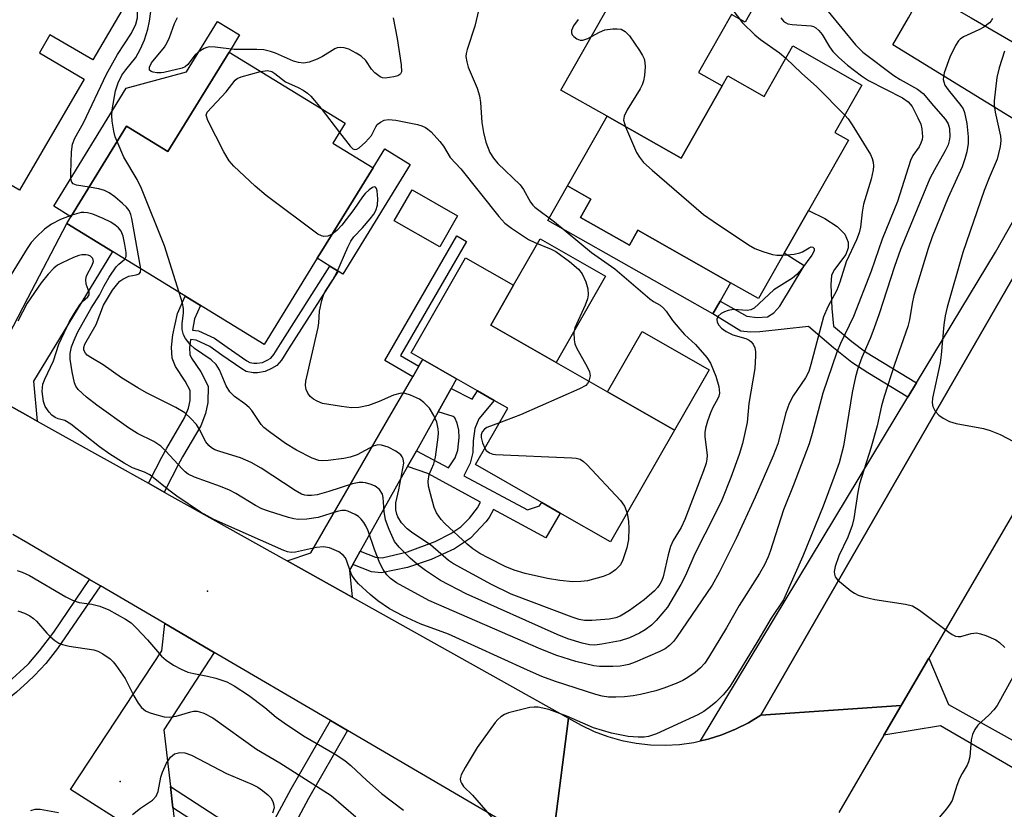
# Model space of a CAD drawing. Units: inches. Extents: x 1279759 to 1285759, y 469453 to 473454.
# Drawn here: x 1280546 to 1280745, y 469884 to 470044 of the extents above; entities that cross this region are included whole.
import ezdxf

# ---------------------------------------------------------------- set-up
doc = ezdxf.new("R2010")
doc.units = ezdxf.units.IN
doc.header["$MEASUREMENT"] = 0
for name, color, linetype in [('BLDG-Footprint', 5, 'Continuous'), ('CULTRL-Pad', 6, 'Continuous'), ('ELEV-Spot Elevation', 7, 'Continuous'), ('TRANS-Driveway', 251, 'Continuous'), ('TRANS-Non Street Sidewalk', 7, 'Continuous'), ('TRANS-Road', 130, 'Continuous'), ('TRANS-Street Sidewalk', 7, 'Continuous'), ('Undefined', 1, 'Continuous')]:
    doc.layers.add(name, color=color, linetype=linetype)

msp = doc.modelspace()

# ---------------------------------------------------------------- linework, layer by layer
at = {"layer": 'BLDG-Footprint'}
for points, elevation in [([(1280530.77, 470075.81), (1280570.15, 470052.8), (1280560.42, 470036.15), (1280551.69, 470041.25), (1280549.56, 470037.6), (1280558.67, 470032.27), (1280545.53, 470009.77), (1280537.24, 470014.61), (1280536.33, 470013.04), (1280515.41, 470025.26), (1280515.74, 470025.83), (1280504.46, 470032.42), (1280518.4, 470056.27), (1280523.89, 470053.06), (1280525.85, 470056.43), (1280521.08, 470059.22)], 270.41), ([(1280609.03, 470019.27), (1280617.2, 470014.25), (1280606.79, 469997.43), (1280605.83, 469995.96), (1280595.07, 469978.48), (1280564.38, 469997.31), (1280555.12, 470002.99), (1280555.97, 470004.36), (1280567.22, 470022.7), (1280575.61, 470017.56), (1280587.98, 470037.71), (1280611.49, 470023.29)], 247.77), ([(1280716.17, 470031.03), (1280710.73, 470021.44), (1280713.45, 470019.9), (1280705.34, 470005.6), (1280700.43, 469996.95), (1280695.23, 469987.79), (1280689.59, 469990.99), (1280670.81, 470001.64), (1280669.08, 469998.59), (1280659.17, 470004.22), (1280661.27, 470007.92), (1280656.55, 470010.61), (1280664.56, 470024.73), (1280679.56, 470016.22), (1280687.87, 470030.86), (1280689.03, 470032.91), (1280696.39, 470028.73), (1280702.19, 470038.96)], 243.83), ([(1280678.23, 469961.07), (1280665.28, 469938.46), (1280655.06, 469944.31), (1280651.33, 469946.45), (1280637.89, 469954.14), (1280644.43, 469965.56), (1280641.67, 469967.14), (1280638.31, 469969.06), (1280634.06, 469971.5), (1280627.22, 469975.42), (1280624.85, 469976.78), (1280635.89, 469996.04), (1280645.61, 469990.47), (1280640.99, 469982.41), (1280654.23, 469974.83), (1280664.65, 469968.86)], 248.71)]:
    msp.add_lwpolyline(points, close=True, dxfattribs=dict(at, elevation=elevation))
at = {"layer": 'CULTRL-Pad'}
for points in [[(1280695.85, 470049.71), (1280692.5, 470043.81), (1280689.75, 470045.37), (1280683.06, 470033.59), (1280687.87, 470030.86), (1280679.56, 470016.22), (1280664.56, 470024.73), (1280655.19, 470030.04), (1280673.54, 470062.37)], [(1280624.69, 470014.96), (1280611.06, 469992.75), (1280610.07, 469993.36), (1280608.42, 469994.37), (1280605.84, 469995.96), (1280606.79, 469997.43), (1280617.2, 470014.25), (1280619.56, 470018.1)], [(1280634.27, 470004.56), (1280630.66, 469998.24), (1280621.44, 470003.51), (1280625.06, 470009.83)], [(1280659.17, 470004.22), (1280669.08, 469998.59), (1280670.81, 470001.64), (1280689.59, 469990.99), (1280687.46, 469987.24), (1280686, 469984.66), (1280652.58, 470003.62), (1280656.54, 470010.6), (1280661.27, 470007.92)], [(1280664.23, 469992.3), (1280654.23, 469974.83), (1280640.99, 469982.41), (1280645.61, 469990.47), (1280651, 469999.88)], [(1280685.25, 469973.32), (1280678.23, 469961.07), (1280664.65, 469968.86), (1280671.66, 469981.11)]]:
    msp.add_lwpolyline(points, close=True, dxfattribs=at)
at = {"layer": 'ELEV-Spot Elevation'}
for p in [(1280583.65, 469928.45, 239.25), (1280565.93, 469889.89, 242.43)]:
    msp.add_point(p, dxfattribs=at)
at = {"layer": 'TRANS-Driveway'}
for points in [[(1280733.46, 470047.45), (1280738.28, 470044.66), (1280762.31, 470030.76), (1280755.56, 470018.88), (1280722.44, 470039.2), (1280725.65, 470044.64), (1280728.66, 470050.23)], [(1280549.12, 469962.94), (1280547.2, 469964.02), (1280535.03, 469970.83), (1280541.34, 469976.67), (1280547.2, 469987.86), (1280555.12, 470002.99), (1280564.37, 469997.31), (1280548.4, 469971.03)], [(1280632.96, 469969.54), (1280630.34, 469964.85), (1280625.93, 469956.94), (1280624.16, 469953.77), (1280614.57, 469936.57), (1280613.08, 469933.91), (1280612.41, 469932.7), (1280612.95, 469927.25), (1280599.73, 469934.65), (1280604.55, 469936.26), (1280619.37, 469961.86), (1280620.85, 469964.41), (1280625.21, 469971.94), (1280626.45, 469974.08), (1280627.22, 469975.42), (1280634.06, 469971.5)], [(1280584.99, 469916.04), (1280574.79, 469900.35), (1280576.1, 469888.87), (1280576.59, 469884.59), (1280577.72, 469874.73), (1280569.06, 469879.92), (1280555.85, 469888.31), (1280574.35, 469916.41), (1280574.95, 469921.92)]]:
    msp.add_lwpolyline(points, close=True, dxfattribs=at)
at = {"layer": 'TRANS-Non Street Sidewalk'}
for points in [[(1280587.98, 470037.71), (1280575.61, 470017.56), (1280567.22, 470022.7), (1280555.97, 470004.36), (1280552.49, 470006.47), (1280567.14, 470030.4), (1280579.36, 470033.7), (1280585.65, 470043.94), (1280590.12, 470041.2)], [(1280727.24, 469970.67), (1280725.5, 469967.79), (1280717.36, 469972.7), (1280714.16, 469974.81), (1280710.4, 469977.79), (1280705.34, 469982.11), (1280695.49, 469981.04), (1280693.54, 469980.98), (1280691.67, 469981.2), (1280686, 469984.66), (1280687.46, 469987.24), (1280692.88, 469984.22), (1280694.97, 469983.96), (1280697.09, 469984.04), (1280698.33, 469984.91), (1280699.58, 469986.23), (1280704.49, 469994.41), (1280700.43, 469996.95), (1280705.34, 470005.6), (1280708.66, 470004.02), (1280711.19, 470002.41), (1280712.69, 470000.82), (1280713.43, 469999.17), (1280713.37, 469998.03), (1280712.94, 469996.72), (1280710.66, 469993.68), (1280710.05, 469992.54), (1280709.87, 469990.58), (1280710.08, 469985.78), (1280710.41, 469982.19), (1280714.13, 469979.07), (1280716.94, 469976.97)], [(1280626.45, 469974.08), (1280625.21, 469971.94), (1280619.51, 469975.25), (1280634.1, 470000.47), (1280636.09, 469999.32), (1280622.73, 469976.24)], [(1280574.82, 469948.57), (1280571.64, 469950.35), (1280573.15, 469953.27), (1280574.4, 469955.64), (1280575.39, 469957.48), (1280578.97, 469963.61), (1280579.75, 469965.56), (1280580.08, 469967.11), (1280580.1, 469969.15), (1280579.13, 469971.04), (1280577.12, 469974), (1280576.46, 469975.67), (1280576.33, 469977.93), (1280576.63, 469980.43), (1280577.53, 469984.78), (1280579.09, 469988.28), (1280582.23, 469986.36), (1280581.02, 469983.65), (1280580.55, 469981.36), (1280581.83, 469981.21), (1280585.06, 469979.74), (1280587.61, 469977.91), (1280591.59, 469975.17), (1280592.18, 469974.83), (1280593.02, 469974.65), (1280593.59, 469974.68), (1280594.73, 469974.84), (1280595.71, 469975.29), (1280596.42, 469975.72), (1280597.08, 469976.44), (1280598.41, 469978.6), (1280608.42, 469994.37), (1280610.07, 469993.36), (1280600.05, 469977.58), (1280598.63, 469975.27), (1280597.66, 469974.21), (1280596.61, 469973.58), (1280595.28, 469972.96), (1280593.78, 469972.75), (1280592.86, 469972.7), (1280591.48, 469973.01), (1280590.56, 469973.53), (1280586.5, 469976.33), (1280584.08, 469978.06), (1280581.3, 469979.33), (1280580.19, 469979.46), (1280579.99, 469977.82), (1280580.07, 469976.47), (1280580.37, 469975.72), (1280582.28, 469972.9), (1280583.75, 469970), (1280583.72, 469966.71), (1280583.25, 469964.5), (1280582.25, 469962.01), (1280578.57, 469955.7), (1280577.61, 469953.92), (1280576.38, 469951.59)], [(1280613.08, 469933.91), (1280614.57, 469936.57), (1280617.66, 469935.34), (1280618.99, 469935.24), (1280624.16, 469936.46), (1280629.73, 469938.55), (1280632.91, 469940.16), (1280634.96, 469941.54), (1280636.69, 469943.3), (1280638.32, 469945.37), (1280638.89, 469946.49), (1280628.23, 469952.32), (1280624.16, 469953.77), (1280625.93, 469956.94), (1280632.42, 469953.5), (1280633.8, 469955.48), (1280634.31, 469957.08), (1280634.59, 469959.65), (1280634.54, 469961.09), (1280634.17, 469962.53), (1280633.7, 469963.58), (1280633.37, 469963.9), (1280630.34, 469964.85), (1280632.96, 469969.54), (1280637.21, 469967.38), (1280638.31, 469969.06), (1280641.67, 469967.14), (1280638.61, 469963.37), (1280637.78, 469961.41), (1280637.45, 469958.94), (1280637.35, 469956.6), (1280636.8, 469954.42), (1280635.54, 469951.84), (1280648.45, 469944.98), (1280650.86, 469945.76), (1280651.33, 469946.45), (1280655.06, 469944.31), (1280652.13, 469939.26), (1280641.56, 469945.03), (1280640.7, 469943.43), (1280640.01, 469942.51), (1280636.92, 469939.21), (1280633.65, 469937.08), (1280628.95, 469934.92), (1280624.15, 469933.29), (1280618.88, 469932.17), (1280616.87, 469932.4)], [(1280561.94, 469929.54), (1280553.25, 469916.89), (1280550.85, 469913.84), (1280548.61, 469911.37), (1280547.2, 469910.09), (1280544.93, 469908.03), (1280541.12, 469904.95), (1280538.78, 469903.44), (1280534.07, 469901), (1280532.28, 469898.15), (1280530.02, 469899.33), (1280532.29, 469902.96), (1280537.53, 469905.65), (1280539.61, 469907), (1280543.27, 469909.95), (1280547.2, 469913.61), (1280547.46, 469913.85), (1280549.62, 469916.36), (1280552.49, 469920.17), (1280559.74, 469930.83)], [(1280720.64, 469899.3), (1280724.13, 469905.28), (1280729.73, 469914.9), (1280733.74, 469905.52), (1280762.72, 469889.37), (1280760.09, 469884.91), (1280732.13, 469901.19)], [(1280611.98, 469900.23), (1280604.06, 469886.46), (1280601.5, 469881.69), (1280607.25, 469878.6), (1280602.03, 469868.85), (1280596.27, 469871.93), (1280592.89, 469865.62), (1280589.44, 469867.69), (1280592.86, 469874.05), (1280576.59, 469884.59), (1280576.1, 469888.87), (1280594.43, 469876.99), (1280600.55, 469888.41), (1280608.52, 469902.26)]]:
    msp.add_lwpolyline(points, close=True, dxfattribs=at)
at = {"layer": 'TRANS-Road'}
msp.add_lwpolyline([(1280826.82, 470080.84), (1280823.79, 470075.67), (1280822.41, 470073.33), (1280820.76, 470070.5), (1280808.06, 470048.86), (1280797.25, 470030.44), (1280784.68, 470009), (1280783.39, 470006.8), (1280772.64, 469988.48), (1280771.16, 469985.94), (1280764.01, 469973.67), (1280729.73, 469914.9), (1280724.13, 469905.28), (1280695.68, 469903.37), (1280823.33, 470124.86)], close=True, dxfattribs=at)
for points in [[(1280535.03, 469970.83), (1280547.2, 469964.02), (1280549.12, 469962.94), (1280561.36, 469956.1), (1280563.91, 469954.68), (1280571.64, 469950.35), (1280574.82, 469948.57), (1280576.42, 469947.68), (1280578.86, 469946.32), (1280599.73, 469934.65), (1280612.95, 469927.25), (1280656.75, 469902.76), (1280653.39, 469876.45)], [(1280653.34, 469876.01), (1280611.98, 469900.23), (1280608.52, 469902.26), (1280584.99, 469916.04), (1280574.95, 469921.92), (1280561.94, 469929.54), (1280559.74, 469930.83), (1280547.2, 469938.17), (1280544.16, 469939.95)], [(1280653.39, 469876.45), (1280656.75, 469902.76), (1280659.3, 469901.29), (1280661.96, 469900.03), (1280664.72, 469899), (1280667.55, 469898.2), (1280670.44, 469897.64), (1280673.36, 469897.31), (1280676.31, 469897.24), (1280679.24, 469897.41), (1280682.16, 469897.82), (1280683.49, 469898.12), (1280685.03, 469898.47), (1280687.84, 469899.36), (1280690.56, 469900.48), (1280693.18, 469901.82), (1280695.68, 469903.37), (1280724.13, 469905.28), (1280720.64, 469899.3), (1280711.49, 469883.62)]]:
    msp.add_lwpolyline(points, dxfattribs=at)
at = {"layer": 'TRANS-Street Sidewalk'}
msp.add_lwpolyline([(1280823.33, 470124.86), (1280695.68, 469903.37), (1280693.18, 469901.82), (1280690.56, 469900.48), (1280687.84, 469899.36), (1280685.03, 469898.47), (1280683.49, 469898.12), (1280725.5, 469967.79), (1280727.24, 469970.67), (1280743.21, 469997.15), (1280755.56, 470018.88)], dxfattribs=at)
at = {"layer": 'Undefined'}
msp.add_line((1280606.64, 470026.26, 248), (1280610.36, 470021.45, 248), dxfattribs=at)
for points, elevation in [([(1280559.64, 470010.34), (1280557.06, 470010.74), (1280556.41, 470011.02), (1280556.13, 470011.35), (1280555.97, 470012.07), (1280555.95, 470013.18), (1280556.07, 470017.54), (1280556.25, 470019.09), (1280556.73, 470020.29), (1280558.5, 470023.41), (1280563.18, 470033.22), (1280565.39, 470037.21), (1280568.23, 470041.57), (1280569.1, 470043.38), (1280569.46, 470044.67), (1280569.47, 470046.37), (1280569.18, 470047.77), (1280568.49, 470049.95)], 244), ([(1280565.31, 470019.59), (1280564.95, 470020.57), (1280564.67, 470021.7), (1280564.3, 470023.72), (1280564.21, 470024.86), (1280564.3, 470026), (1280565.01, 470029.86), (1280565.55, 470031.47), (1280566.29, 470033.05), (1280567.08, 470034.16), (1280569.12, 470036.63), (1280570.08, 470038.39), (1280570.89, 470040.22), (1280571.51, 470042.37), (1280571.87, 470044.01), (1280572.77, 470050.42)], 246), ([(1280638.84, 470047.55), (1280637.77, 470043), (1280636.2, 470038.25), (1280636.01, 470037.41), (1280635.98, 470036.86), (1280636.12, 470035.74), (1280636.41, 470034.64), (1280638.24, 470030.4), (1280638.75, 470028.87), (1280638.94, 470027.54), (1280639.22, 470023.44), (1280639.53, 470021.41), (1280640, 470019.44), (1280640.8, 470017.36), (1280641.55, 470016.22), (1280642.45, 470015.16), (1280646.95, 470010.81), (1280647.62, 470009.86), (1280649.05, 470007.31), (1280649.49, 470006.72), (1280649.94, 470006.27), (1280653.89, 470003.34), (1280661.39, 469997.14), (1280666.11, 469993.79), (1280673.23, 469987.71), (1280673.94, 469987.2), (1280675.32, 469986.41), (1280676, 469985.86), (1280676.54, 469985.21), (1280677.82, 469983.31), (1280679.27, 469981.55), (1280680.24, 469980.51), (1280682.47, 469978.45), (1280684.75, 469975.85), (1280685.49, 469974.65), (1280686.61, 469972.07), (1280687.19, 469969.92), (1280687.31, 469968.57), (1280687.2, 469968.02), (1280686.99, 469967.49), (1280685.97, 469965.68), (1280685.5, 469964.6), (1280684.88, 469962.92), (1280684.47, 469961.5), (1280684.38, 469960.66), (1280684.39, 469959.82), (1280684.82, 469956), (1280684.8, 469955.21), (1280684.66, 469954.43), (1280684.12, 469952.84), (1280680.3, 469942.97), (1280679.54, 469941.37), (1280677.98, 469938.75), (1280677.4, 469937.53), (1280676.93, 469935.86), (1280675.9, 469931.41), (1280675.63, 469930.62), (1280675.27, 469929.89), (1280674.78, 469929.19), (1280674.2, 469928.57), (1280672.09, 469926.73), (1280669.09, 469924.55), (1280667.2, 469923.39), (1280666.31, 469923.05), (1280664.96, 469922.77), (1280661.44, 469922.51), (1280660, 469922.53), (1280658.91, 469922.74), (1280657.51, 469923.21), (1280645.12, 469927.88), (1280641.15, 469929.85), (1280633.47, 469934), (1280632.44, 469934.72), (1280628.77, 469937.85), (1280625.21, 469940.25), (1280624.08, 469941.11), (1280622.93, 469942.3), (1280622.17, 469943.56), (1280621.95, 469944.1), (1280621.76, 469944.94), (1280621.76, 469946.35), (1280622.39, 469949.02), (1280623.41, 469954.43), (1280623.28, 469955.31), (1280623.07, 469955.72), (1280622.76, 469956.09), (1280621.74, 469956.88), (1280620.21, 469957.65), (1280618.89, 469958.09), (1280618.14, 469958.13), (1280617.16, 469957.88), (1280613.95, 469956.13), (1280612.54, 469955.62), (1280611.22, 469955.35), (1280608.08, 469954.97), (1280606.95, 469954.91), (1280606.16, 469954.99), (1280604.81, 469955.45), (1280601.62, 469957.05), (1280599.42, 469958.43), (1280596.18, 469960.76), (1280595.06, 469961.65), (1280594.47, 469962.27), (1280592.6, 469965.06), (1280592.08, 469965.7), (1280591.21, 469966.45), (1280589.08, 469967.96), (1280588.12, 469968.88), (1280587.4, 469970.06), (1280586.07, 469973.36), (1280585.4, 469974.44), (1280584.36, 469975.35), (1280580.96, 469977.67), (1280580.11, 469978.49), (1280579.19, 469979.65), (1280578.77, 469980.4), (1280578.52, 469981.48), (1280578.48, 469982.62), (1280578.73, 469984.89), (1280578.75, 469985.73), (1280578.54, 469986.87), (1280577.89, 469989.02)], 246), ([(1280688.52, 470048.17), (1280692, 470043.64), (1280694.51, 470041.19), (1280695.63, 470040.27), (1280699.5, 470037.58), (1280700.8, 470036.51)], 242), ([(1280709.34, 470045.94), (1280714.86, 470039.22), (1280716.36, 470037.71), (1280722.68, 470032.97), (1280723.9, 470032.2), (1280727.45, 470030.23), (1280728.6, 470029.35), (1280730.67, 470026.86), (1280733.13, 470024.07), (1280733.65, 470023.21), (1280733.95, 470022.22), (1280734.01, 470020.52), (1280733.87, 470019.72), (1280733.62, 470018.94), (1280733.06, 470017.69), (1280730.87, 470013.89), (1280729.92, 470012.08), (1280724.03, 469997.69), (1280722.76, 469994.26), (1280719.65, 469984.7), (1280718.57, 469981.62), (1280717.85, 469979.7), (1280716.17, 469975.81), (1280715.36, 469973.57), (1280714.88, 469971.88), (1280714.18, 469968.76), (1280712.44, 469957.88), (1280711.55, 469954.45), (1280710.52, 469951.48), (1280708.3, 469945.72), (1280704.24, 469935.56), (1280700.31, 469926.73), (1280697.82, 469923.02), (1280695.13, 469918.44), (1280689.52, 469909.25), (1280688.85, 469908.33), (1280688.08, 469907.46), (1280686.62, 469906), (1280685.53, 469905.07), (1280684.16, 469904.12), (1280682.94, 469903.41), (1280674.59, 469899.58), (1280672.95, 469899.04), (1280672.08, 469898.92), (1280670.88, 469898.88), (1280668.84, 469899.02), (1280665.48, 469899.67), (1280661.82, 469900.8), (1280656.44, 469903.13), (1280652.78, 469904.49), (1280650.62, 469904.94), (1280649.82, 469904.98), (1280648.94, 469904.87), (1280644.58, 469903.79), (1280643.76, 469903.47), (1280643.06, 469903.04), (1280642.44, 469902.5), (1280641.87, 469901.84), (1280638.28, 469896.8), (1280635.83, 469892.77), (1280635.02, 469891.24), (1280634.82, 469890.47), (1280634.88, 469890), (1280635.06, 469889.55), (1280635.51, 469888.91), (1280637.27, 469887.14), (1280641.71, 469882.1)], 238), ([(1280699.77, 470044.68), (1280700.28, 470044.02), (1280700.71, 470043.69), (1280701.2, 470043.47), (1280702.04, 470043.31), (1280705.88, 470043.05), (1280706.4, 470042.91), (1280706.87, 470042.65), (1280707.45, 470042.12), (1280708.13, 470041.28), (1280709.61, 470038.78), (1280710.27, 470037.85), (1280711.51, 470036.61), (1280713.28, 470035.05), (1280716.11, 470032.94), (1280717.54, 470031.99), (1280724.37, 470028.46), (1280725.58, 470027.67), (1280726.33, 470026.68), (1280727.54, 470024.4), (1280728.1, 470023.15), (1280728.35, 470022.18), (1280728.45, 470020.54), (1280728.38, 470020.01), (1280728.15, 470019.24), (1280727.77, 470018.54), (1280726.53, 470016.76), (1280726.04, 470015.75), (1280723.36, 470007.42), (1280720.27, 469999.82), (1280718.06, 469993.34), (1280714.46, 469984.13), (1280711.84, 469978.69), (1280711.11, 469976.94), (1280708.27, 469968.63), (1280706.09, 469960.4), (1280705.47, 469958.34), (1280702.28, 469949.8), (1280700.28, 469944.93), (1280697.57, 469936.51), (1280697.17, 469935.42), (1280696.42, 469933.81), (1280695.41, 469932.04), (1280691.32, 469925.59), (1280688.72, 469921.02), (1280685.12, 469915.06), (1280684.33, 469913.89), (1280683.48, 469912.93), (1280682.39, 469912.01), (1280680.94, 469911), (1280679.94, 469910.39), (1280678.59, 469909.79), (1280676.09, 469908.82), (1280674.42, 469908.27), (1280671.32, 469907.53), (1280669.86, 469907.28), (1280668.08, 469907.08), (1280666.33, 469906.99), (1280664.87, 469907), (1280663.58, 469907.17), (1280662.29, 469907.52), (1280654.09, 469910.17), (1280651.34, 469911.19), (1280648.44, 469912.44), (1280632.41, 469919.78), (1280626.7, 469921.88), (1280623.16, 469923.47), (1280620.5, 469924.92), (1280618.12, 469926.49), (1280616.55, 469927.77), (1280614.23, 469929.96), (1280613.47, 469930.81), (1280612.88, 469931.7), (1280612.49, 469932.61), (1280611.87, 469934.58), (1280611.55, 469935.23), (1280611.09, 469935.8), (1280610.21, 469936.43), (1280608.35, 469937.26), (1280607.14, 469937.47), (1280605.72, 469937.31), (1280601.42, 469936.4), (1280600.59, 469936.34), (1280599.8, 469936.43), (1280599.07, 469936.69), (1280584.9, 469943.02), (1280582.2, 469944.5), (1280577.43, 469947.71), (1280575.78, 469948.94), (1280571.95, 469952.05), (1280570.86, 469952.6), (1280568.43, 469953.47), (1280566.73, 469954.39), (1280563.85, 469956.24), (1280561.75, 469957.74), (1280555.93, 469962.34), (1280554.7, 469963.04), (1280553.4, 469963.42), (1280552.75, 469963.7), (1280552.1, 469964.17), (1280551.52, 469964.74), (1280550.77, 469965.87), (1280550.37, 469966.89), (1280550.14, 469968.91), (1280550.17, 469969.78), (1280550.29, 469970.44), (1280550.67, 469971.45), (1280552.45, 469975.17), (1280553.49, 469978.55), (1280555.67, 469983.11), (1280556.66, 469984.83), (1280557.78, 469986.53), (1280558.31, 469987.2), (1280559.38, 469988.15), (1280559.67, 469988.54), (1280559.67, 469989.06), (1280559.07, 469990.67), (1280558.95, 469991.67), (1280559.14, 469992.39), (1280560.27, 469994.57), (1280560.5, 469995.27), (1280560.38, 469995.91), (1280559.93, 469996.39), (1280559.48, 469996.58), (1280558.97, 469996.67), (1280558.16, 469996.65), (1280557.59, 469996.51), (1280556.47, 469996.09), (1280554.18, 469995.04), (1280553.26, 469994.53), (1280552.47, 469993.94), (1280551.33, 469992.74), (1280549.94, 469990.93), (1280547.09, 469986.81), (1280545.17, 469983.2)], 240), ([(1280621.26, 470044.64), (1280622.02, 470040.46), (1280622.84, 470035.13), (1280622.9, 470033.75), (1280622.75, 470033.32), (1280622.59, 470033.16), (1280622.16, 470032.92), (1280621.36, 470032.68), (1280619.62, 470032.45), (1280619.06, 470032.51), (1280618.59, 470032.7), (1280617.53, 470033.49), (1280616.84, 470034.27), (1280615.72, 470036.05), (1280614.76, 470036.91), (1280613.76, 470037.51), (1280612.22, 470038.3), (1280611.32, 470038.6), (1280610.63, 470038.68), (1280609.91, 470038.59), (1280609.39, 470038.39), (1280606.89, 470036.83), (1280605.85, 470036.3), (1280604.21, 470035.71), (1280603.1, 470035.51), (1280602.06, 470035.62), (1280601.04, 470035.9), (1280597.41, 470037.51), (1280596.36, 470037.85), (1280595.03, 470038.16), (1280593.62, 470038.27), (1280589.04, 470038.28), (1280585.2, 470038.75), (1280584.05, 470038.79), (1280583.49, 470038.68), (1280582.96, 470038.48), (1280581.71, 470037.74), (1280581.09, 470037.17), (1280579.67, 470035.23), (1280579.12, 470034.76), (1280578.52, 470034.44), (1280574.77, 470033.56), (1280574.21, 470033.49), (1280573.38, 470033.52), (1280572.61, 470033.64), (1280572.18, 470033.8), (1280571.89, 470034.03), (1280571.84, 470034.21), (1280571.88, 470034.64), (1280572.31, 470035.57), (1280574.89, 470038.73), (1280575.48, 470039.66), (1280575.92, 470040.7), (1280576.91, 470043.52), (1280577.54, 470044.76)], 248), ([(1280658.69, 470044.33), (1280657.75, 470043.02), (1280657.37, 470042.09), (1280657.35, 470041.63), (1280657.5, 470041.22), (1280657.81, 470040.86), (1280658.44, 470040.43), (1280659.14, 470040.16), (1280659.64, 470040.14), (1280660.69, 470040.51), (1280663.02, 470041.77), (1280664.08, 470042.23), (1280665.75, 470042.47), (1280666.58, 470042.47), (1280667.39, 470042.35), (1280668.24, 470041.92), (1280669.09, 470041.03), (1280671.14, 470038.05), (1280671.74, 470037.05), (1280672.05, 470036.35), (1280672.24, 470035.59), (1280672.27, 470034.74), (1280672.14, 470033.01), (1280671.94, 470031.88), (1280671.65, 470031.07), (1280671.25, 470030.29), (1280668.66, 470026.01), (1280668.02, 470024.74), (1280667.91, 470023.96), (1280668.28, 470022.61)], 244), ([(1280742.61, 470044.55), (1280742.37, 470044.08), (1280742.01, 470043.67), (1280740.87, 470042.8), (1280739.86, 470042.22), (1280736.77, 470040.81), (1280736.1, 470040.37), (1280735.72, 470040), (1280735.13, 470039.04), (1280734.02, 470036.68), (1280732.85, 470033.49), (1280732.68, 470032.69), (1280732.67, 470032.19), (1280732.75, 470031.72), (1280733, 470031.04), (1280733.62, 470030.09), (1280736.21, 470026.93), (1280736.68, 470026.21), (1280736.99, 470025.46), (1280737.41, 470023.28), (1280737.72, 470020.56), (1280737.69, 470019.18), (1280737.45, 470017.52), (1280737.06, 470016.11), (1280736.47, 470014.44), (1280733.64, 470008.23), (1280730.44, 470000.27), (1280729.6, 469997.93), (1280726.71, 469988.41), (1280726.35, 469986.75), (1280725.84, 469983.46), (1280725.51, 469982.11), (1280722.77, 469974.44), (1280720.69, 469967.93), (1280720.17, 469966.04), (1280719.25, 469961.99), (1280718, 469957.43), (1280715.72, 469950.25), (1280715.36, 469948.54), (1280714.53, 469943.21), (1280714.21, 469941.77), (1280713.31, 469939.42), (1280711.49, 469935.61), (1280710.75, 469933.5), (1280710.57, 469932.43), (1280710.61, 469931.9), (1280710.76, 469931.41), (1280711.24, 469930.76), (1280713.95, 469928.54), (1280714.66, 469928.04), (1280715.42, 469927.64), (1280716.53, 469927.3), (1280718.81, 469926.79), (1280725.03, 469925.86), (1280726.45, 469925.5), (1280727.88, 469924.64), (1280733.82, 469920.17), (1280734.49, 469919.71), (1280735.14, 469919.38), (1280735.69, 469919.27), (1280736.2, 469919.31), (1280738.32, 469919.91), (1280739.38, 469920), (1280740.18, 469919.84), (1280741.25, 469919.48), (1280743.33, 469918.59), (1280744.04, 469918.1), (1280745.12, 469917.08)], 236), ([(1280745.07, 470037.92), (1280744.01, 470034.51), (1280743.52, 470032.59), (1280742.94, 470027.85), (1280742.95, 470027), (1280743.17, 470025.54), (1280744.28, 470020.66), (1280744.33, 470019.8), (1280744.18, 470018.62), (1280743.88, 470017.16), (1280743.56, 470016.02), (1280741.95, 470012.23), (1280740.96, 470009.65), (1280736.63, 469997.09), (1280733.47, 469986.06), (1280733.07, 469984.29), (1280732.77, 469982.44), (1280732.22, 469976.37), (1280732, 469974.74), (1280730.45, 469967.62), (1280730.4, 469966.61), (1280730.56, 469965.89), (1280731.05, 469964.96), (1280731.74, 469964.16), (1280732.64, 469963.52), (1280733.9, 469962.89), (1280735.27, 469962.45), (1280740.79, 469961.41), (1280742.19, 469961.06), (1280744.22, 469960.24), (1280748.2, 469958.16)], 234), ([(1280700.8, 470036.51), (1280703.94, 470033.44), (1280707.08, 470030.65), (1280712.72, 470024.94)], 242), ([(1280608.89, 470000.84), (1280607.98, 470000.44), (1280607.2, 470000.35), (1280606.69, 470000.46), (1280605.95, 470000.85), (1280595.52, 470008.69), (1280593.25, 470010.58), (1280588.97, 470014.62), (1280587.99, 470015.7), (1280586.95, 470017.49), (1280583.68, 470023.89), (1280583.38, 470024.91), (1280583.39, 470025.15), (1280583.58, 470025.58), (1280587.38, 470029.64), (1280589.23, 470032.04), (1280589.66, 470032.36), (1280590.42, 470032.69), (1280594.39, 470033.78)], 248), ([(1280594.39, 470033.78), (1280595.78, 470033.99), (1280596.65, 470033.78), (1280597.28, 470033.41), (1280599.44, 470031.71), (1280601.98, 470030.54), (1280602.97, 470030), (1280603.9, 470029.38), (1280604.54, 470028.82), (1280605.32, 470027.94), (1280606.64, 470026.26)], 248), ([(1280712.72, 470024.94), (1280713.38, 470024.18), (1280714.23, 470022.96), (1280717.89, 470016.95), (1280718.25, 470016.19), (1280718.45, 470015.42), (1280718.53, 470014.63), (1280718.48, 470013.83), (1280718.08, 470011.99), (1280716.49, 470006.88), (1280716.22, 470005.27), (1280715.92, 470002.21), (1280715.65, 470001.08), (1280715.1, 469999.71), (1280712.96, 469995.2), (1280711.7, 469991.13), (1280711.1, 469989.48), (1280709.31, 469986.11), (1280708.42, 469984.05), (1280705.86, 469974.38), (1280705.43, 469972.99), (1280704.78, 469971.72), (1280702.27, 469968.03), (1280701.45, 469966.51), (1280700.78, 469964.6), (1280699.14, 469958.34), (1280698.23, 469955.92), (1280694.54, 469947.51), (1280690.69, 469939.17), (1280687.3, 469932.26), (1280685.86, 469929.69), (1280678.62, 469919.07), (1280678.02, 469918.27), (1280677.22, 469917.45), (1280676.3, 469916.77), (1280675.24, 469916.24), (1280670.27, 469914.12), (1280668.95, 469913.64), (1280667.98, 469913.39), (1280667.21, 469913.27), (1280665.73, 469913.21), (1280663.06, 469913.22), (1280661.89, 469913.33), (1280658.26, 469914.2), (1280654.39, 469915.43), (1280651.16, 469916.71), (1280628.43, 469926.57), (1280621.92, 469930.17), (1280620.71, 469931.01), (1280619.94, 469931.78), (1280619.18, 469932.86), (1280618.54, 469934.15), (1280617.44, 469936.9), (1280616.17, 469940.67), (1280615.71, 469941.7), (1280615.28, 469942.42), (1280614.77, 469943.04), (1280614.18, 469943.58), (1280613.52, 469944.04), (1280612.08, 469944.69), (1280611.58, 469944.8), (1280610.81, 469944.81), (1280609.88, 469944.61), (1280606.06, 469943.42), (1280603.74, 469943.1), (1280602.01, 469943.02), (1280601.14, 469943.13), (1280600, 469943.43), (1280596, 469944.67), (1280594.61, 469945.18), (1280593.34, 469945.86), (1280589.38, 469948.28), (1280588.09, 469948.97), (1280586.24, 469949.71), (1280581.02, 469951.57), (1280579.72, 469952.18), (1280579.08, 469952.65), (1280578.47, 469953.24), (1280575.21, 469956.87), (1280574.19, 469957.86), (1280572.76, 469958.78), (1280569.47, 469960.44), (1280567.61, 469961.6), (1280561.19, 469966.17), (1280559.13, 469967.79), (1280557.42, 469969.33), (1280556.98, 469969.99), (1280556.68, 469970.72), (1280556.21, 469972.95), (1280555.82, 469975.48), (1280555.83, 469976.66), (1280556.09, 469977.97), (1280556.58, 469979.33), (1280557.31, 469980.91), (1280560.03, 469985.85), (1280561.77, 469988.44), (1280562.69, 469990.36), (1280563.68, 469992.08), (1280565.11, 469994.19), (1280565.66, 469994.76), (1280566.86, 469995.79)], 242), ([(1280610.36, 470021.45), (1280612.5, 470018.68), (1280613.07, 470018.14), (1280613.47, 470017.97), (1280613.89, 470018.06), (1280614.32, 470018.33), (1280615.64, 470019.48), (1280616.82, 470020.81), (1280617.71, 470022.58), (1280618.02, 470023.02), (1280618.67, 470023.55), (1280619.44, 470023.91), (1280620.28, 470024.07), (1280621.74, 470023.92), (1280626.17, 470023.02), (1280627.01, 470022.76), (1280627.78, 470022.41), (1280628.25, 470022.12), (1280628.91, 470021.56), (1280630.7, 470019.62), (1280631.43, 470018.69), (1280632.76, 470016.33), (1280634.94, 470014.07), (1280642.64, 470004.38), (1280643.87, 470003.06), (1280645.23, 470002.01), (1280648.66, 469999.76), (1280649.96, 469999.12), (1280653.22, 469997.79), (1280654.16, 469997.29), (1280656.92, 469995.28), (1280658.76, 469993.76), (1280659.51, 469992.76), (1280660.24, 469991.16), (1280660.67, 469989.76), (1280660.74, 469988.54), (1280660.59, 469987.75), (1280660.14, 469986.43), (1280658.05, 469981.85), (1280657.86, 469980.89), (1280657.88, 469979.43), (1280658.04, 469978.57), (1280658.36, 469977.77), (1280660.55, 469973.93), (1280661.03, 469972.9), (1280661.15, 469972.1), (1280660.86, 469971.02)], 248), ([(1280668.28, 470022.61), (1280670.52, 470017.39), (1280671.11, 470016.45), (1280671.96, 470015.38), (1280673.69, 470013.78), (1280684.12, 470004.84), (1280686.03, 470003.43), (1280693.22, 469998.67), (1280694.49, 469997.92), (1280696.11, 469997.28), (1280698.06, 469996.69), (1280698.92, 469996.56), (1280700.22, 469996.59)], 244), ([(1280577.89, 469989.02), (1280574.91, 469998.48), (1280570.27, 470010.05), (1280569.37, 470011.89), (1280566.7, 470016.4), (1280565.31, 470019.59)], 246), ([(1280570.11, 469993.8), (1280568.27, 470003.97), (1280568.07, 470004.82), (1280567.75, 470005.61), (1280567.24, 470006.27), (1280566.4, 470007.06), (1280564.84, 470008.38), (1280563.7, 470009.18), (1280562.75, 470009.65), (1280561.63, 470010.04), (1280559.64, 470010.34)], 244), ([(1280668.6, 469944.25), (1280668.92, 469942.57), (1280668.98, 469941.25), (1280668.88, 469938.98), (1280668.55, 469937.29), (1280667.77, 469934.82), (1280667.28, 469933.81), (1280666.3, 469932.81), (1280665.12, 469932.01), (1280663.74, 469931.48), (1280660.59, 469930.6), (1280659.23, 469930.42), (1280657.61, 469930.39), (1280655.02, 469930.63), (1280652.5, 469931.01), (1280647.96, 469932.08), (1280645.76, 469932.73), (1280643.94, 469933.46), (1280640.6, 469935.13), (1280638.82, 469936.08), (1280637.37, 469937.04), (1280636.23, 469937.97), (1280631.67, 469942.19), (1280630.93, 469943.02), (1280629.99, 469944.38), (1280629.55, 469945.41), (1280628.76, 469948.19), (1280628.39, 469949.75), (1280628.31, 469950.75), (1280628.51, 469952.1), (1280629.44, 469954.3), (1280629.78, 469955.6), (1280630.34, 469959.66), (1280630.39, 469960.54), (1280630.33, 469961.37), (1280630.06, 469962.73), (1280629.48, 469964.06), (1280628.58, 469965.56), (1280627.47, 469966.73), (1280626.56, 469967.36), (1280624.72, 469968.22), (1280623.65, 469968.55), (1280622.86, 469968.58), (1280621.29, 469968.19), (1280618.39, 469966.93), (1280616.25, 469966.13), (1280614.27, 469965.72), (1280612.81, 469965.63), (1280610.74, 469965.88), (1280606.92, 469966.53), (1280605.84, 469966.95), (1280605.11, 469967.41), (1280604.45, 469967.94), (1280603.94, 469968.59), (1280603.64, 469969.36), (1280603.49, 469970.18), (1280603.54, 469971.04), (1280606.02, 469981.91), (1280606.17, 469982.88), (1280606.29, 469985.24), (1280606.8, 469987.41), (1280607.15, 469988.46), (1280607.49, 469989.22), (1280609.01, 469991.59), (1280609.84, 469993.05), (1280612.05, 469998.19), (1280612.65, 469999.4), (1280613.28, 470000.28), (1280615.03, 470002.09), (1280616.59, 470003.92), (1280617.32, 470004.87), (1280617.75, 470005.64), (1280618.07, 470006.67), (1280618.14, 470008), (1280617.99, 470009.61), (1280617.86, 470010.05), (1280617.67, 470010.36), (1280617.38, 470010.45), (1280617.02, 470010.3), (1280616.4, 470009.84), (1280615.56, 470009.05), (1280615.02, 470008.41), (1280613.28, 470005.85), (1280610.81, 470002.62), (1280609.82, 470001.54), (1280608.89, 470000.84)], 248), ([(1280566.86, 469995.79), (1280567.13, 469996.32), (1280567.16, 469997.09), (1280566.91, 469998.76), (1280566.54, 470000.44), (1280566.1, 470001.45), (1280565.56, 470002.09), (1280564.93, 470002.66), (1280564.02, 470003.26), (1280562.5, 470004.03), (1280560.39, 470004.85), (1280559.33, 470005.16), (1280558.55, 470005.24), (1280558.02, 470005.19), (1280556.15, 470004.67)], 242), ([(1280556.15, 470004.67), (1280553.85, 470003.83), (1280552.03, 470002.85), (1280550.58, 470001.84), (1280548.9, 470000.23), (1280547.93, 469999.15), (1280547.08, 469997.92), (1280543.82, 469992.66)], 242), ([(1280700.22, 469996.59), (1280702.47, 469996.79), (1280703.63, 469997.02), (1280704.15, 469997.24), (1280705.51, 469998.07), (1280705.92, 469998.23), (1280706.24, 469998.22), (1280706.52, 469997.9), (1280706.5, 469997.47), (1280706.06, 469996.58), (1280703.97, 469993.74), (1280703.01, 469992.63), (1280702.09, 469991.9), (1280698.34, 469989.56), (1280694.37, 469985.84), (1280693.69, 469985.47), (1280692.97, 469985.33), (1280690.16, 469985.53), (1280689.1, 469985.37), (1280688.34, 469985.11), (1280687.65, 469984.74), (1280687.09, 469984.21), (1280686.79, 469983.58), (1280686.85, 469983.02), (1280687.2, 469982.4), (1280687.76, 469981.8), (1280688.7, 469981.08), (1280690.01, 469980.42), (1280692.7, 469979.66), (1280693.35, 469979.36), (1280693.7, 469979.09), (1280694.16, 469978.5), (1280694.48, 469977.81), (1280694.63, 469977.02), (1280694.65, 469976.18), (1280694.46, 469973.6), (1280693.25, 469966.49), (1280692.95, 469962.63), (1280691.99, 469958.43), (1280691.29, 469956.18), (1280689.61, 469951.5), (1280687.79, 469946.91), (1280686.42, 469943.98), (1280682.34, 469936.05), (1280680.42, 469931.66), (1280679.48, 469929.85), (1280676.79, 469925.25), (1280674.53, 469922.5), (1280673.55, 469921.56), (1280672.3, 469920.65), (1280671.14, 469919.94), (1280669.12, 469919.01), (1280667.24, 469918.42), (1280663.5, 469917.72), (1280662.05, 469917.54), (1280660.98, 469917.59), (1280659.49, 469917.91), (1280656.58, 469918.83), (1280654.43, 469919.66), (1280635.99, 469927.95), (1280630.8, 469930.64), (1280627.75, 469932.65), (1280626.18, 469933.87), (1280624.67, 469935.19), (1280622.42, 469937.41), (1280621.53, 469938.56), (1280620.41, 469940.97), (1280619.69, 469942.92), (1280619.42, 469944.62), (1280619.22, 469947.46), (1280619.05, 469948.14), (1280618.44, 469949.05), (1280617.56, 469949.75), (1280616.77, 469950.1), (1280615.66, 469950.44), (1280615.09, 469950.52), (1280614.32, 469950.51), (1280613, 469950.23), (1280608.19, 469948.66), (1280605.81, 469947.99), (1280604.7, 469947.83), (1280603.85, 469947.83), (1280603.34, 469947.91), (1280602.67, 469948.13), (1280601.4, 469948.85), (1280594.52, 469953.37), (1280592.47, 469954.53), (1280590.34, 469955.52), (1280586.11, 469956.76), (1280585.1, 469957.15), (1280584.43, 469957.52), (1280583.87, 469958), (1280583.27, 469958.77), (1280581.97, 469961.27), (1280581.37, 469962.22), (1280580.26, 469963.47), (1280579.03, 469964.6), (1280577.24, 469965.69), (1280571.29, 469968.69), (1280569.5, 469969.69), (1280566.22, 469971.69), (1280562.48, 469974.37), (1280559.98, 469975.8), (1280559.27, 469976.3), (1280558.89, 469976.7), (1280558.59, 469977.34), (1280558.58, 469977.85), (1280558.77, 469978.5), (1280561.06, 469982.54), (1280562.56, 469986.44), (1280564.39, 469989.47), (1280565.43, 469990.86), (1280565.84, 469991.27), (1280566.48, 469991.73), (1280567.67, 469992.28), (1280569.17, 469992.55), (1280569.81, 469992.79), (1280570.05, 469993.1), (1280570.11, 469993.8)], 244), ([(1280660.86, 469971.02), (1280660.61, 469970.56), (1280660.24, 469970.16), (1280658.99, 469969.45), (1280647.05, 469964.19), (1280642.74, 469962.61)], 248), ([(1280642.74, 469962.61), (1280640.18, 469961.62), (1280639.73, 469961.32), (1280639.29, 469960.79), (1280639.06, 469960.15), (1280639.06, 469959.61), (1280639.33, 469958.51), (1280639.79, 469957.45)], 248), ([(1280639.79, 469957.45), (1280640.1, 469957.01), (1280640.72, 469956.54), (1280641.45, 469956.24), (1280641.99, 469956.14), (1280657.44, 469955.51), (1280658.32, 469955.42), (1280659.13, 469955.2), (1280659.81, 469954.74), (1280660.44, 469954.14), (1280667.27, 469946.83), (1280668.11, 469945.67), (1280668.6, 469944.25)], 248), ([(1280545.06, 469932.66), (1280546.06, 469932.32), (1280547.54, 469931.62), (1280554.93, 469927.36), (1280556.25, 469926.68), (1280557.62, 469926.16), (1280560.18, 469925.86), (1280561.83, 469925.42), (1280563.62, 469924.7), (1280567.01, 469922.83), (1280568.15, 469922.04), (1280569.22, 469921.01), (1280571.46, 469918.6), (1280574.32, 469915.31), (1280575.27, 469914.51), (1280576.74, 469913.51), (1280578.3, 469912.66), (1280579.66, 469912.09), (1280580.84, 469911.79), (1280583.62, 469911.27), (1280585.31, 469910.82), (1280587.52, 469910.07), (1280588.99, 469909.3), (1280591.95, 469907.39), (1280595.25, 469904.89), (1280597.56, 469902.92), (1280599.17, 469901.77), (1280603.06, 469899.19), (1280609.5, 469895.44), (1280611.46, 469894.16), (1280612.67, 469893.16), (1280615.93, 469890.11), (1280618.89, 469887.5), (1280623.32, 469884.07)], 240), ([(1280545.18, 469924.47), (1280546.57, 469924.02), (1280547.62, 469923.45), (1280548.35, 469922.94), (1280549, 469922.37), (1280551.07, 469919.97), (1280551.85, 469919.21), (1280552.7, 469918.47), (1280553.51, 469917.96), (1280554.27, 469917.67), (1280555.61, 469917.32), (1280560.58, 469916.56), (1280561.41, 469916.3), (1280562.45, 469915.76), (1280563.9, 469914.79), (1280564.53, 469914.17), (1280565.07, 469913.47), (1280566.92, 469910.76), (1280568.72, 469907.26), (1280569.6, 469905.81), (1280570.28, 469904.93), (1280571.09, 469904.24), (1280571.82, 469903.87), (1280572.9, 469903.52), (1280574.84, 469903.04), (1280575.95, 469902.92), (1280577.27, 469903.14), (1280580.22, 469904.04), (1280580.76, 469904.14), (1280581.5, 469904.14), (1280582.02, 469904.04), (1280582.85, 469903.75), (1280584.71, 469902.83), (1280593.58, 469896.46), (1280598.3, 469893.69), (1280608.64, 469887.08), (1280613.65, 469882.71)], 242), ([(1280746.73, 469911.07), (1280743.61, 469905.32), (1280742.92, 469904.42), (1280741.95, 469903.39), (1280739.66, 469901.31), (1280739.04, 469900.42), (1280738.59, 469899.43), (1280738.29, 469898.37), (1280738.03, 469894.92), (1280737.8, 469893.88), (1280737.51, 469893.19), (1280736.48, 469891.55), (1280735.96, 469890.48), (1280735.43, 469889.09), (1280734.44, 469886.06), (1280734.01, 469885.29), (1280733.32, 469884.36), (1280730.32, 469880.85)], 236), ([(1280568.41, 469883.23), (1280570.02, 469884.51), (1280572.47, 469886.13), (1280573.25, 469886.9), (1280573.63, 469887.85), (1280574.18, 469890.75), (1280574.49, 469891.81), (1280575.3, 469893.65), (1280576.13, 469894.85), (1280576.97, 469895.51), (1280578.04, 469895.77), (1280579.03, 469895.69), (1280580.37, 469895.21), (1280587.45, 469891.52), (1280592.58, 469889.34), (1280593.84, 469888.73), (1280594.74, 469888.11), (1280595.85, 469887.17), (1280596.44, 469886.56), (1280596.88, 469885.88), (1280597.08, 469885.11), (1280597.1, 469884.58), (1280596.82, 469883.49)], 244), ([(1280547.83, 469884), (1280548.69, 469884.3), (1280549.72, 469884.29), (1280553.43, 469883.59)], 244)]:
    msp.add_lwpolyline(points, dxfattribs=dict(at, elevation=elevation))

doc.saveas('drawing.dxf')
